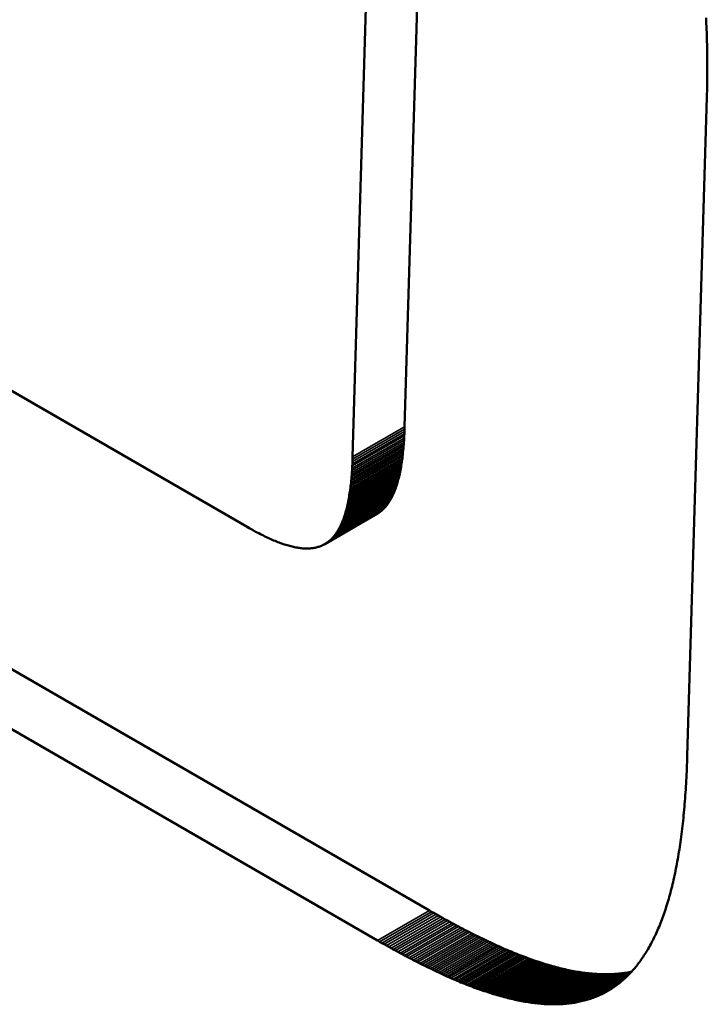
# Model space of a CAD drawing. Units: millimetres. Extents: x 0 to 17144, y -308 to 4205.
# Drawn here: x 5451 to 5455, y 1108 to 1114 of the extents above; entities that cross this region are included whole.
import ezdxf

# ---------------------------------------------------------------- set-up
doc = ezdxf.new("R2010")
doc.units = ezdxf.units.MM
doc.header["$LTSCALE"] = 5
doc.layers.add('Sichtbar (ISO)', color=7, linetype='Continuous', lineweight=50)
doc.layers.add('Sichtbar schmal (ISO)', color=7, linetype='Continuous', lineweight=35)

msp = doc.modelspace()

# ---------------------------------------------------------------- linework, layer by layer
at = {"layer": 'Sichtbar (ISO)'}
for p, q in [((5453.2506, 1111.6272), (5453.3415, 1114.6842)), ((5452.8968, 1111.4229), (5452.9877, 1114.48)), ((5455.3019, 1114.4118), (5455.3029, 1114.3919)), ((5455.3029, 1114.3919), (5455.3039, 1114.372)), ((5455.3039, 1114.372), (5455.3048, 1114.352)), ((5455.3048, 1114.352), (5455.3057, 1114.332)), ((5455.3057, 1114.332), (5455.3065, 1114.3118)), ((5455.3065, 1114.3118), (5455.3072, 1114.2916)), ((5455.3072, 1114.2916), (5455.3079, 1114.2713)), ((5455.3079, 1114.2713), (5455.3085, 1114.251)), ((5455.3085, 1114.251), (5455.309, 1114.2305)), ((5455.309, 1114.2305), (5455.3094, 1114.21)), ((5455.3094, 1114.21), (5455.3098, 1114.1894)), ((5455.3098, 1114.1894), (5455.3101, 1114.1687)), ((5455.3101, 1114.1687), (5455.3104, 1114.148)), ((5455.3104, 1114.148), (5455.3106, 1114.1271)), ((5455.3106, 1114.1271), (5455.3107, 1114.1062)), ((5455.3107, 1114.1062), (5455.3108, 1114.0852)), ((5455.3107, 1114.043), (5455.3105, 1114.0217)), ((5455.3108, 1114.0641), (5455.3107, 1114.043)), ((5455.3108, 1114.0852), (5455.3108, 1114.0641)), ((5455.31, 1113.979), (5455.3097, 1113.9576)), ((5455.3103, 1114.0004), (5455.31, 1113.979)), ((5455.3105, 1114.0217), (5455.3103, 1114.0004)), ((5455.3088, 1113.9144), (5455.3082, 1113.8927)), ((5455.3093, 1113.936), (5455.3088, 1113.9144)), ((5455.3097, 1113.9576), (5455.3093, 1113.936)), ((5455.3076, 1113.8709), (5455.1745, 1109.3904)), ((5455.3082, 1113.8927), (5455.3076, 1113.8709)), ((5449.0511, 1112.7526), (5452.1943, 1110.9388)), ((5453.2501, 1111.6116), (5453.2506, 1111.6272)), ((5453.2473, 1111.5513), (5453.2481, 1111.566)), ((5453.2481, 1111.566), (5453.2489, 1111.581)), ((5453.2489, 1111.581), (5453.2495, 1111.5962)), ((5453.2495, 1111.5962), (5453.2501, 1111.6116)), ((5453.2422, 1111.4807), (5453.2434, 1111.4944)), ((5453.2434, 1111.4944), (5453.2445, 1111.5083)), ((5453.2445, 1111.5083), (5453.2455, 1111.5224)), ((5453.2455, 1111.5224), (5453.2465, 1111.5367)), ((5453.2465, 1111.5367), (5453.2473, 1111.5513)), ((5453.2352, 1111.4153), (5453.2367, 1111.428)), ((5453.2367, 1111.428), (5453.2382, 1111.4408)), ((5453.2382, 1111.4408), (5453.2396, 1111.4539)), ((5453.2396, 1111.4539), (5453.241, 1111.4672)), ((5453.241, 1111.4672), (5453.2422, 1111.4807)), ((5452.8936, 1111.347), (5452.8944, 1111.3618)), ((5452.8944, 1111.3618), (5452.8951, 1111.3767)), ((5452.8951, 1111.3767), (5452.8958, 1111.3919)), ((5452.8958, 1111.3919), (5452.8963, 1111.4073)), ((5452.8963, 1111.4073), (5452.8968, 1111.4229)), ((5453.2262, 1111.3551), (5453.2282, 1111.3667)), ((5453.2282, 1111.3667), (5453.23, 1111.3786)), ((5453.23, 1111.3786), (5453.2318, 1111.3906)), ((5453.2318, 1111.3906), (5453.2335, 1111.4029)), ((5453.2335, 1111.4029), (5453.2352, 1111.4153)), ((5452.8896, 1111.2901), (5452.8907, 1111.304)), ((5452.8907, 1111.304), (5452.8917, 1111.3181)), ((5452.8917, 1111.3181), (5452.8927, 1111.3325)), ((5452.8927, 1111.3325), (5452.8936, 1111.347)), ((5453.2129, 1111.2896), (5453.2154, 1111.3)), ((5453.2154, 1111.3), (5453.2177, 1111.3106)), ((5453.2177, 1111.3106), (5453.2199, 1111.3214)), ((5453.2199, 1111.3214), (5453.2221, 1111.3325)), ((5453.2221, 1111.3325), (5453.2242, 1111.3437)), ((5453.2242, 1111.3437), (5453.2262, 1111.3551)), ((5453.4189, 1108.338), (5448.3743, 1111.2505)), ((5452.883, 1111.2237), (5452.8845, 1111.2366)), ((5452.8845, 1111.2366), (5452.8859, 1111.2496)), ((5452.8859, 1111.2496), (5452.8872, 1111.2629)), ((5452.8872, 1111.2629), (5452.8884, 1111.2764)), ((5452.8884, 1111.2764), (5452.8896, 1111.2901)), ((5453.1939, 1111.2222), (5453.1968, 1111.2312)), ((5453.1968, 1111.2312), (5453.1997, 1111.2404)), ((5453.1997, 1111.2404), (5453.2025, 1111.2499)), ((5453.2025, 1111.2499), (5453.2052, 1111.2595)), ((5453.2052, 1111.2595), (5453.2079, 1111.2693)), ((5453.2079, 1111.2693), (5453.2105, 1111.2793)), ((5453.2105, 1111.2793), (5453.2129, 1111.2896)), ((5452.8725, 1111.1509), (5452.8744, 1111.1625)), ((5452.8744, 1111.1625), (5452.8763, 1111.1743)), ((5452.8763, 1111.1743), (5452.8781, 1111.1864)), ((5452.8781, 1111.1864), (5452.8798, 1111.1986)), ((5452.8798, 1111.1986), (5452.8814, 1111.2111)), ((5452.8814, 1111.2111), (5452.883, 1111.2237)), ((5453.1673, 1111.1568), (5453.1709, 1111.1643)), ((5453.1709, 1111.1643), (5453.1744, 1111.172)), ((5453.1744, 1111.172), (5453.1779, 1111.1799)), ((5453.1779, 1111.1799), (5453.1812, 1111.1879)), ((5453.1812, 1111.1879), (5453.1845, 1111.1962)), ((5453.1845, 1111.1962), (5453.1877, 1111.2047)), ((5453.1877, 1111.2047), (5453.1908, 1111.2133)), ((5453.1908, 1111.2133), (5453.1939, 1111.2222)), ((5452.8592, 1111.0853), (5452.8616, 1111.0957)), ((5452.8616, 1111.0957), (5452.8639, 1111.1064)), ((5452.8639, 1111.1064), (5452.8662, 1111.1172)), ((5452.8662, 1111.1172), (5452.8684, 1111.1282)), ((5452.8684, 1111.1282), (5452.8704, 1111.1394)), ((5452.8704, 1111.1394), (5452.8725, 1111.1509)), ((5453.1222, 1111.0866), (5453.1267, 1111.092)), ((5453.1267, 1111.092), (5453.1312, 1111.0977)), ((5453.1312, 1111.0977), (5453.1355, 1111.1035)), ((5453.1355, 1111.1035), (5453.1398, 1111.1095)), ((5453.1398, 1111.1095), (5453.1439, 1111.1157)), ((5453.1439, 1111.1157), (5453.148, 1111.1221)), ((5453.148, 1111.1221), (5453.152, 1111.1286)), ((5453.152, 1111.1286), (5453.156, 1111.1354)), ((5453.156, 1111.1354), (5453.1598, 1111.1423)), ((5453.1598, 1111.1423), (5453.1636, 1111.1495)), ((5453.1636, 1111.1495), (5453.1673, 1111.1568)), ((5453.0651, 1108.1338), (5448.0206, 1111.0462)), ((5452.7078, 1110.8308), (5453.0616, 1111.0351)), ((5452.7134, 1110.8342), (5453.0671, 1111.0384)), ((5452.7188, 1110.8376), (5453.0726, 1111.0419)), ((5452.7241, 1110.8413), (5453.0779, 1111.0456)), ((5452.7294, 1110.8452), (5453.0832, 1111.0494)), ((5452.7346, 1110.8492), (5453.0883, 1111.0534)), ((5452.7397, 1110.8534), (5453.0934, 1111.0576)), ((5452.7447, 1110.8578), (5453.0984, 1111.062)), ((5452.8401, 1111.0179), (5452.8431, 1111.027)), ((5452.8431, 1111.027), (5452.8459, 1111.0362)), ((5452.8459, 1111.0362), (5452.8488, 1111.0456)), ((5452.8488, 1111.0456), (5452.8515, 1111.0553)), ((5452.8515, 1111.0553), (5452.8541, 1111.0651)), ((5452.8541, 1111.0651), (5452.8567, 1111.0751)), ((5452.8567, 1111.0751), (5452.8592, 1111.0853)), ((5453.0616, 1111.0351), (5453.0671, 1111.0384)), ((5453.0671, 1111.0384), (5453.0726, 1111.0419)), ((5453.0726, 1111.0419), (5453.0779, 1111.0456)), ((5453.0779, 1111.0456), (5453.0832, 1111.0494)), ((5453.0832, 1111.0494), (5453.0883, 1111.0534)), ((5453.0883, 1111.0534), (5453.0934, 1111.0576)), ((5453.0934, 1111.0576), (5453.0984, 1111.062)), ((5453.0984, 1111.062), (5453.1034, 1111.0666)), ((5453.1034, 1111.0666), (5453.1082, 1111.0713)), ((5453.1082, 1111.0713), (5453.113, 1111.0762)), ((5453.113, 1111.0762), (5453.1176, 1111.0813)), ((5453.1176, 1111.0813), (5453.1222, 1111.0866)), ((5452.8135, 1110.9525), (5452.8171, 1110.96)), ((5452.8171, 1110.96), (5452.8206, 1110.9677)), ((5452.8206, 1110.9677), (5452.8241, 1110.9756)), ((5452.8241, 1110.9756), (5452.8274, 1110.9837)), ((5452.8274, 1110.9837), (5452.8307, 1110.992)), ((5452.8307, 1110.992), (5452.8339, 1111.0004)), ((5452.8339, 1111.0004), (5452.8371, 1111.0091)), ((5452.8371, 1111.0091), (5452.8401, 1111.0179)), ((5452.1817, 1110.946), (5452.2259, 1110.9206)), ((5452.1817, 1110.946), (5452.1818, 1110.946)), ((5452.1929, 1110.9396), (5452.1817, 1110.946)), ((5452.1943, 1110.9388), (5452.1929, 1110.9396)), ((5452.2259, 1110.9206), (5452.2368, 1110.9147)), ((5452.2368, 1110.9147), (5452.2475, 1110.909)), ((5452.2475, 1110.909), (5452.2582, 1110.9035)), ((5452.2582, 1110.9035), (5452.2687, 1110.8981)), ((5452.2687, 1110.8981), (5452.2792, 1110.8928)), ((5452.2792, 1110.8928), (5452.2895, 1110.8877)), ((5452.773, 1110.8878), (5452.7774, 1110.8934)), ((5452.7774, 1110.8934), (5452.7817, 1110.8993)), ((5452.7817, 1110.8993), (5452.786, 1110.9053)), ((5452.786, 1110.9053), (5452.7902, 1110.9115)), ((5452.7902, 1110.9115), (5452.7943, 1110.9178)), ((5452.7943, 1110.9178), (5452.7983, 1110.9244)), ((5452.7983, 1110.9244), (5452.8022, 1110.9311)), ((5452.8022, 1110.9311), (5452.8061, 1110.9381)), ((5452.8061, 1110.9381), (5452.8098, 1110.9452)), ((5452.8098, 1110.9452), (5452.8135, 1110.9525)), ((5452.2895, 1110.8877), (5452.2998, 1110.8827)), ((5452.2998, 1110.8827), (5452.3099, 1110.8778)), ((5452.3099, 1110.8778), (5452.32, 1110.8731)), ((5452.32, 1110.8731), (5452.33, 1110.8685)), ((5452.33, 1110.8685), (5452.3399, 1110.8641)), ((5452.3399, 1110.8641), (5452.3497, 1110.8598)), ((5452.3497, 1110.8598), (5452.3594, 1110.8556)), ((5452.3594, 1110.8556), (5452.369, 1110.8516)), ((5452.369, 1110.8516), (5452.3785, 1110.8478)), ((5452.3785, 1110.8478), (5452.3879, 1110.8441)), ((5452.3879, 1110.8441), (5452.3973, 1110.8405)), ((5452.3973, 1110.8405), (5452.4065, 1110.8371)), ((5452.4065, 1110.8371), (5452.4156, 1110.8338)), ((5452.4156, 1110.8338), (5452.4247, 1110.8307)), ((5452.4247, 1110.8307), (5452.4337, 1110.8277)), ((5452.4337, 1110.8277), (5452.4425, 1110.8249)), ((5452.4425, 1110.8249), (5452.4513, 1110.8222)), ((5452.6908, 1110.8219), (5452.6966, 1110.8247)), ((5452.6966, 1110.8247), (5452.7022, 1110.8277)), ((5452.7022, 1110.8277), (5452.7078, 1110.8308)), ((5452.7078, 1110.8308), (5452.7134, 1110.8342)), ((5452.7134, 1110.8342), (5452.7188, 1110.8376)), ((5452.7188, 1110.8376), (5452.7241, 1110.8413)), ((5452.7241, 1110.8413), (5452.7294, 1110.8452)), ((5452.7294, 1110.8452), (5452.7346, 1110.8492)), ((5452.7346, 1110.8492), (5452.7397, 1110.8534)), ((5452.7397, 1110.8534), (5452.7447, 1110.8578)), ((5452.7447, 1110.8578), (5452.7496, 1110.8623)), ((5452.7496, 1110.8623), (5452.7544, 1110.867)), ((5452.7544, 1110.867), (5452.7592, 1110.872)), ((5452.7592, 1110.872), (5452.7639, 1110.8771)), ((5452.7639, 1110.8771), (5452.7685, 1110.8823)), ((5452.7685, 1110.8823), (5452.773, 1110.8878)), ((5452.4513, 1110.8222), (5452.46, 1110.8196)), ((5452.46, 1110.8196), (5452.4686, 1110.8173)), ((5452.4686, 1110.8173), (5452.4771, 1110.815)), ((5452.4771, 1110.815), (5452.4855, 1110.8129)), ((5452.4855, 1110.8129), (5452.4938, 1110.811)), ((5452.4938, 1110.811), (5452.5021, 1110.8093)), ((5452.5021, 1110.8093), (5452.5102, 1110.8076)), ((5452.5102, 1110.8076), (5452.5183, 1110.8062)), ((5452.5183, 1110.8062), (5452.5262, 1110.8049)), ((5452.5262, 1110.8049), (5452.5341, 1110.8037)), ((5452.5341, 1110.8037), (5452.5419, 1110.8027)), ((5452.5419, 1110.8027), (5452.5496, 1110.8019)), ((5452.5496, 1110.8019), (5452.5572, 1110.8012)), ((5452.5572, 1110.8012), (5452.5647, 1110.8007)), ((5452.5647, 1110.8007), (5452.5721, 1110.8003)), ((5452.5721, 1110.8003), (5452.5795, 1110.8001)), ((5452.5795, 1110.8001), (5452.5867, 1110.8001)), ((5452.5867, 1110.8001), (5452.5939, 1110.8002)), ((5452.5939, 1110.8002), (5452.6009, 1110.8005)), ((5452.6009, 1110.8005), (5452.6079, 1110.801)), ((5452.6079, 1110.801), (5452.6148, 1110.8016)), ((5452.6148, 1110.8016), (5452.6216, 1110.8024)), ((5452.6216, 1110.8024), (5452.6283, 1110.8033)), ((5452.6283, 1110.8033), (5452.635, 1110.8044)), ((5452.635, 1110.8044), (5452.6415, 1110.8057)), ((5452.6415, 1110.8057), (5452.648, 1110.8071)), ((5452.648, 1110.8071), (5452.6544, 1110.8087)), ((5452.6544, 1110.8087), (5452.6607, 1110.8105)), ((5452.6607, 1110.8105), (5452.6669, 1110.8124)), ((5452.6669, 1110.8124), (5452.673, 1110.8146)), ((5452.673, 1110.8146), (5452.679, 1110.8168)), ((5452.679, 1110.8168), (5452.6849, 1110.8193)), ((5452.6849, 1110.8193), (5452.6908, 1110.8219)), ((5455.1738, 1109.3686), (5455.173, 1109.347)), ((5455.1745, 1109.3904), (5455.1738, 1109.3686)), ((5455.1705, 1109.2831), (5455.1695, 1109.2621)), ((5455.1714, 1109.3042), (5455.1705, 1109.2831)), ((5455.1722, 1109.3255), (5455.1714, 1109.3042)), ((5455.173, 1109.347), (5455.1722, 1109.3255)), ((5455.1673, 1109.2206), (5455.1662, 1109.2001)), ((5455.1684, 1109.2413), (5455.1673, 1109.2206)), ((5455.1695, 1109.2621), (5455.1684, 1109.2413)), ((5455.1637, 1109.1595), (5455.1623, 1109.1394)), ((5455.165, 1109.1797), (5455.1637, 1109.1595)), ((5455.1662, 1109.2001), (5455.165, 1109.1797)), ((5455.1595, 1109.0997), (5455.158, 1109.0801)), ((5455.1609, 1109.1195), (5455.1595, 1109.0997)), ((5455.1623, 1109.1394), (5455.1609, 1109.1195)), ((5455.153, 1109.0222), (5455.1513, 1109.0031)), ((5455.1547, 1109.0413), (5455.153, 1109.0222)), ((5455.1564, 1109.0606), (5455.1547, 1109.0413)), ((5455.158, 1109.0801), (5455.1564, 1109.0606)), ((5455.1476, 1108.9656), (5455.1456, 1108.947)), ((5455.1495, 1108.9843), (5455.1476, 1108.9656)), ((5455.1513, 1109.0031), (5455.1495, 1108.9843)), ((5455.1395, 1108.8922), (5455.1373, 1108.8742)), ((5455.1416, 1108.9103), (5455.1395, 1108.8922)), ((5455.1436, 1108.9286), (5455.1416, 1108.9103)), ((5455.1456, 1108.947), (5455.1436, 1108.9286)), ((5455.1304, 1108.8212), (5455.128, 1108.8039)), ((5455.1327, 1108.8388), (5455.1304, 1108.8212)), ((5455.135, 1108.8564), (5455.1327, 1108.8388)), ((5455.1373, 1108.8742), (5455.135, 1108.8564)), ((5455.1204, 1108.7526), (5455.1177, 1108.7358)), ((5455.1229, 1108.7695), (5455.1204, 1108.7526)), ((5455.1255, 1108.7866), (5455.1229, 1108.7695)), ((5455.128, 1108.8039), (5455.1255, 1108.7866)), ((5455.1094, 1108.6863), (5455.1065, 1108.6701)), ((5455.1122, 1108.7027), (5455.1094, 1108.6863)), ((5455.115, 1108.7192), (5455.1122, 1108.7027)), ((5455.1177, 1108.7358), (5455.115, 1108.7192)), ((5455.0974, 1108.6224), (5455.0943, 1108.6068)), ((5455.1005, 1108.6381), (5455.0974, 1108.6224)), ((5455.1035, 1108.6541), (5455.1005, 1108.6381)), ((5455.1065, 1108.6701), (5455.1035, 1108.6541)), ((5455.0811, 1108.5457), (5455.0777, 1108.5308)), ((5455.0845, 1108.5607), (5455.0811, 1108.5457)), ((5455.0878, 1108.5759), (5455.0845, 1108.5607)), ((5455.0911, 1108.5913), (5455.0878, 1108.5759)), ((5455.0943, 1108.6068), (5455.0911, 1108.5913)), ((5455.067, 1108.4869), (5455.0634, 1108.4725)), ((5455.0707, 1108.5014), (5455.067, 1108.4869)), ((5455.0742, 1108.516), (5455.0707, 1108.5014)), ((5455.0777, 1108.5308), (5455.0742, 1108.516)), ((5455.0481, 1108.4166), (5455.0441, 1108.403)), ((5455.052, 1108.4304), (5455.0481, 1108.4166)), ((5455.0558, 1108.4443), (5455.052, 1108.4304)), ((5455.0596, 1108.4583), (5455.0558, 1108.4443)), ((5455.0634, 1108.4725), (5455.0596, 1108.4583)), ((5455.0276, 1108.3498), (5455.0234, 1108.3369)), ((5455.0318, 1108.3629), (5455.0276, 1108.3498)), ((5455.036, 1108.3761), (5455.0318, 1108.3629)), ((5455.0401, 1108.3895), (5455.036, 1108.3761)), ((5455.0441, 1108.403), (5455.0401, 1108.3895)), ((5453.4346, 1108.329), (5453.4189, 1108.338)), ((5453.4502, 1108.32), (5453.4346, 1108.329)), ((5453.4658, 1108.3112), (5453.4502, 1108.32)), ((5453.4813, 1108.3024), (5453.4658, 1108.3112)), ((5453.4968, 1108.2937), (5453.4813, 1108.3024)), ((5453.5122, 1108.2851), (5453.4968, 1108.2937)), ((5453.5275, 1108.2766), (5453.5122, 1108.2851)), ((5455.0057, 1108.2865), (5455.0011, 1108.2743)), ((5455.0102, 1108.2989), (5455.0057, 1108.2865)), ((5455.0146, 1108.3114), (5455.0102, 1108.2989)), ((5455.019, 1108.3241), (5455.0146, 1108.3114)), ((5455.0234, 1108.3369), (5455.019, 1108.3241)), ((5453.5428, 1108.2682), (5453.5275, 1108.2766)), ((5453.5581, 1108.2598), (5453.5428, 1108.2682)), ((5453.5732, 1108.2516), (5453.5581, 1108.2598)), ((5453.5883, 1108.2434), (5453.5732, 1108.2516)), ((5453.6034, 1108.2354), (5453.5883, 1108.2434)), ((5453.6184, 1108.2274), (5453.6034, 1108.2354)), ((5453.6334, 1108.2195), (5453.6184, 1108.2274)), ((5453.6482, 1108.2117), (5453.6334, 1108.2195)), ((5453.6631, 1108.204), (5453.6482, 1108.2117)), ((5454.9774, 1108.2151), (5454.9725, 1108.2037)), ((5454.9823, 1108.2266), (5454.9774, 1108.2151)), ((5454.9871, 1108.2383), (5454.9823, 1108.2266)), ((5454.9918, 1108.2502), (5454.9871, 1108.2383)), ((5454.9965, 1108.2621), (5454.9918, 1108.2502)), ((5455.0011, 1108.2743), (5454.9965, 1108.2621)), ((5453.6778, 1108.1964), (5453.6631, 1108.204)), ((5453.6926, 1108.1888), (5453.6778, 1108.1964)), ((5453.7072, 1108.1814), (5453.6926, 1108.1888)), ((5453.7218, 1108.1741), (5453.7072, 1108.1814)), ((5453.7364, 1108.1668), (5453.7218, 1108.1741)), ((5453.7508, 1108.1596), (5453.7364, 1108.1668)), ((5453.7653, 1108.1526), (5453.7508, 1108.1596)), ((5453.7796, 1108.1456), (5453.7653, 1108.1526)), ((5453.7939, 1108.1387), (5453.7796, 1108.1456)), ((5454.947, 1108.1486), (5454.9417, 1108.1379)), ((5454.9522, 1108.1593), (5454.947, 1108.1486)), ((5454.9573, 1108.1702), (5454.9522, 1108.1593)), ((5454.9624, 1108.1812), (5454.9573, 1108.1702)), ((5454.9675, 1108.1924), (5454.9624, 1108.1812)), ((5454.9725, 1108.2037), (5454.9675, 1108.1924)), ((5453.0808, 1108.1247), (5453.0651, 1108.1338)), ((5453.0964, 1108.1158), (5453.0808, 1108.1247)), ((5453.112, 1108.1069), (5453.0964, 1108.1158)), ((5453.1275, 1108.0981), (5453.112, 1108.1069)), ((5453.143, 1108.0895), (5453.1275, 1108.0981)), ((5453.1584, 1108.0809), (5453.143, 1108.0895)), ((5453.1738, 1108.0723), (5453.1584, 1108.0809)), ((5453.8082, 1108.1319), (5453.7939, 1108.1387)), ((5453.8224, 1108.1252), (5453.8082, 1108.1319)), ((5453.8365, 1108.1186), (5453.8224, 1108.1252)), ((5453.8506, 1108.1121), (5453.8365, 1108.1186)), ((5453.8646, 1108.1057), (5453.8506, 1108.1121)), ((5453.8786, 1108.0994), (5453.8646, 1108.1057)), ((5453.8925, 1108.0932), (5453.8786, 1108.0994)), ((5453.9063, 1108.087), (5453.8925, 1108.0932)), ((5453.9201, 1108.081), (5453.9063, 1108.087)), ((5453.9338, 1108.075), (5453.9201, 1108.081)), ((5454.9088, 1108.0771), (5454.9031, 1108.0674)), ((5454.9144, 1108.0869), (5454.9088, 1108.0771)), ((5454.92, 1108.0968), (5454.9144, 1108.0869)), ((5454.9255, 1108.1069), (5454.92, 1108.0968)), ((5454.9309, 1108.1171), (5454.9255, 1108.1069)), ((5454.9363, 1108.1275), (5454.9309, 1108.1171)), ((5454.9417, 1108.1379), (5454.9363, 1108.1275)), ((5453.1891, 1108.0639), (5453.1738, 1108.0723)), ((5453.2043, 1108.0556), (5453.1891, 1108.0639)), ((5453.2195, 1108.0473), (5453.2043, 1108.0556)), ((5453.2346, 1108.0392), (5453.2195, 1108.0473)), ((5453.2496, 1108.0311), (5453.2346, 1108.0392)), ((5453.2646, 1108.0231), (5453.2496, 1108.0311)), ((5453.2796, 1108.0152), (5453.2646, 1108.0231)), ((5453.2945, 1108.0074), (5453.2796, 1108.0152)), ((5453.9475, 1108.0692), (5453.9338, 1108.075)), ((5453.9611, 1108.0634), (5453.9475, 1108.0692)), ((5453.9747, 1108.0578), (5453.9611, 1108.0634)), ((5453.9882, 1108.0522), (5453.9747, 1108.0578)), ((5454.0016, 1108.0468), (5453.9882, 1108.0522)), ((5454.015, 1108.0414), (5454.0016, 1108.0468)), ((5454.0283, 1108.0361), (5454.015, 1108.0414)), ((5454.0416, 1108.031), (5454.0283, 1108.0361)), ((5454.0548, 1108.0259), (5454.0416, 1108.031)), ((5454.0679, 1108.0209), (5454.0548, 1108.0259)), ((5454.081, 1108.0161), (5454.0679, 1108.0209)), ((5454.0941, 1108.0113), (5454.081, 1108.0161)), ((5454.107, 1108.0066), (5454.0941, 1108.0113)), ((5454.8676, 1108.0121), (5454.8615, 1108.0033)), ((5454.8737, 1108.0209), (5454.8676, 1108.0121)), ((5454.8797, 1108.03), (5454.8737, 1108.0209)), ((5454.8856, 1108.0391), (5454.8797, 1108.03)), ((5454.8915, 1108.0484), (5454.8856, 1108.0391)), ((5454.8973, 1108.0578), (5454.8915, 1108.0484)), ((5454.9031, 1108.0674), (5454.8973, 1108.0578)), ((5453.3093, 1107.9997), (5453.2945, 1108.0074)), ((5453.3241, 1107.9921), (5453.3093, 1107.9997)), ((5453.3388, 1107.9846), (5453.3241, 1107.9921)), ((5453.3534, 1107.9772), (5453.3388, 1107.9846)), ((5453.368, 1107.9698), (5453.3534, 1107.9772)), ((5453.3826, 1107.9626), (5453.368, 1107.9698)), ((5453.3971, 1107.9554), (5453.3826, 1107.9626)), ((5453.4115, 1107.9483), (5453.3971, 1107.9554)), ((5453.4259, 1107.9414), (5453.4115, 1107.9483)), ((5454.12, 1108.002), (5454.107, 1108.0066)), ((5454.1328, 1107.9976), (5454.12, 1108.002)), ((5454.1456, 1107.9932), (5454.1328, 1107.9976)), ((5454.1584, 1107.9889), (5454.1456, 1107.9932)), ((5454.1711, 1107.9847), (5454.1584, 1107.9889)), ((5454.1837, 1107.9806), (5454.1711, 1107.9847)), ((5454.1962, 1107.9767), (5454.1837, 1107.9806)), ((5454.2088, 1107.9728), (5454.1962, 1107.9767)), ((5454.2212, 1107.969), (5454.2088, 1107.9728)), ((5454.2336, 1107.9654), (5454.2212, 1107.969)), ((5454.2459, 1107.9618), (5454.2336, 1107.9654)), ((5454.2582, 1107.9583), (5454.2459, 1107.9618)), ((5454.2704, 1107.9549), (5454.2582, 1107.9583)), ((5454.2826, 1107.9517), (5454.2704, 1107.9549)), ((5454.2947, 1107.9485), (5454.2826, 1107.9517)), ((5454.3067, 1107.9455), (5454.2947, 1107.9485)), ((5454.3187, 1107.9425), (5454.3067, 1107.9455)), ((5454.3307, 1107.9397), (5454.3187, 1107.9425)), ((5454.8171, 1107.9456), (5454.8105, 1107.9379)), ((5454.8236, 1107.9535), (5454.8171, 1107.9456)), ((5454.8301, 1107.9614), (5454.8236, 1107.9535)), ((5454.8365, 1107.9696), (5454.8301, 1107.9614)), ((5454.8428, 1107.9778), (5454.8365, 1107.9696)), ((5454.8491, 1107.9862), (5454.8428, 1107.9778)), ((5454.8554, 1107.9947), (5454.8491, 1107.9862)), ((5454.8615, 1108.0033), (5454.8554, 1107.9947)), ((5453.4402, 1107.9345), (5453.4259, 1107.9414)), ((5453.4544, 1107.9277), (5453.4402, 1107.9345)), ((5453.4686, 1107.921), (5453.4544, 1107.9277)), ((5453.4827, 1107.9144), (5453.4686, 1107.921)), ((5453.4968, 1107.9079), (5453.4827, 1107.9144)), ((5453.5108, 1107.9015), (5453.4968, 1107.9079)), ((5453.5248, 1107.8951), (5453.5108, 1107.9015)), ((5453.5387, 1107.8889), (5453.5248, 1107.8951)), ((5453.5526, 1107.8828), (5453.5387, 1107.8889)), ((5453.5663, 1107.8767), (5453.5526, 1107.8828)), ((5453.5801, 1107.8708), (5453.5663, 1107.8767)), ((5454.3425, 1107.9369), (5454.3307, 1107.9397)), ((5454.3543, 1107.9343), (5454.3425, 1107.9369)), ((5454.3661, 1107.9317), (5454.3543, 1107.9343)), ((5454.3778, 1107.9293), (5454.3661, 1107.9317)), ((5454.3894, 1107.927), (5454.3778, 1107.9293)), ((5454.401, 1107.9248), (5454.3894, 1107.927)), ((5454.4125, 1107.9227), (5454.401, 1107.9248)), ((5454.424, 1107.9206), (5454.4125, 1107.9227)), ((5454.4354, 1107.9187), (5454.424, 1107.9206)), ((5454.4467, 1107.9169), (5454.4354, 1107.9187)), ((5454.458, 1107.9153), (5454.4467, 1107.9169)), ((5454.4692, 1107.9137), (5454.458, 1107.9153)), ((5454.4804, 1107.9122), (5454.4692, 1107.9137)), ((5454.4915, 1107.9108), (5454.4804, 1107.9122)), ((5454.5026, 1107.9096), (5454.4915, 1107.9108)), ((5454.5136, 1107.9084), (5454.5026, 1107.9096)), ((5454.5245, 1107.9074), (5454.5136, 1107.9084)), ((5454.5354, 1107.9064), (5454.5245, 1107.9074)), ((5454.5462, 1107.9056), (5454.5354, 1107.9064)), ((5454.557, 1107.9049), (5454.5462, 1107.9056)), ((5454.5677, 1107.9043), (5454.557, 1107.9049)), ((5454.5783, 1107.9038), (5454.5677, 1107.9043)), ((5454.5889, 1107.9034), (5454.5783, 1107.9038)), ((5454.5994, 1107.9031), (5454.5889, 1107.9034)), ((5454.6099, 1107.903), (5454.5994, 1107.9031)), ((5454.6203, 1107.9029), (5454.6099, 1107.903)), ((5454.6306, 1107.903), (5454.6203, 1107.9029)), ((5454.6409, 1107.9031), (5454.6306, 1107.903)), ((5454.6512, 1107.9034), (5454.6409, 1107.9031)), ((5454.6613, 1107.9038), (5454.6512, 1107.9034)), ((5454.6715, 1107.9043), (5454.6613, 1107.9038)), ((5454.6815, 1107.9049), (5454.6715, 1107.9043)), ((5454.6915, 1107.9056), (5454.6815, 1107.9049)), ((5454.7014, 1107.9065), (5454.6915, 1107.9056)), ((5454.7113, 1107.9074), (5454.7014, 1107.9065)), ((5454.7212, 1107.9085), (5454.7113, 1107.9074)), ((5454.7309, 1107.9097), (5454.7212, 1107.9085)), ((5454.7406, 1107.911), (5454.7309, 1107.9097)), ((5454.7503, 1107.9124), (5454.7406, 1107.911)), ((5454.7557, 1107.8807), (5454.7486, 1107.8741)), ((5454.7599, 1107.9139), (5454.7503, 1107.9124)), ((5454.7628, 1107.8874), (5454.7557, 1107.8807)), ((5454.7694, 1107.9156), (5454.7599, 1107.9139)), ((5454.7698, 1107.8942), (5454.7628, 1107.8874)), ((5454.7789, 1107.9173), (5454.7694, 1107.9156)), ((5454.7767, 1107.9012), (5454.7698, 1107.8942)), ((5454.7836, 1107.9083), (5454.7767, 1107.9012)), ((5454.7883, 1107.9192), (5454.7789, 1107.9173)), ((5454.7904, 1107.9155), (5454.7836, 1107.9083)), ((5454.7952, 1107.9206), (5454.7883, 1107.9192)), ((5454.7972, 1107.9228), (5454.7904, 1107.9155)), ((5454.8039, 1107.9303), (5454.7972, 1107.9228)), ((5454.8105, 1107.9379), (5454.8039, 1107.9303)), ((5453.5937, 1107.8649), (5453.5801, 1107.8708)), ((5453.6074, 1107.8592), (5453.5937, 1107.8649)), ((5453.6209, 1107.8535), (5453.6074, 1107.8592)), ((5453.6344, 1107.848), (5453.6209, 1107.8535)), ((5453.6479, 1107.8425), (5453.6344, 1107.848)), ((5453.6612, 1107.8372), (5453.6479, 1107.8425)), ((5453.6746, 1107.8319), (5453.6612, 1107.8372)), ((5453.6878, 1107.8267), (5453.6746, 1107.8319)), ((5453.701, 1107.8217), (5453.6878, 1107.8267)), ((5453.7142, 1107.8167), (5453.701, 1107.8217)), ((5453.7273, 1107.8118), (5453.7142, 1107.8167)), ((5453.7403, 1107.807), (5453.7273, 1107.8118)), ((5454.6664, 1107.81), (5454.6586, 1107.8049)), ((5454.6742, 1107.8152), (5454.6664, 1107.81)), ((5454.6819, 1107.8205), (5454.6742, 1107.8152)), ((5454.6895, 1107.826), (5454.6819, 1107.8205)), ((5454.6971, 1107.8316), (5454.6895, 1107.826)), ((5454.7047, 1107.8373), (5454.6971, 1107.8316)), ((5454.7121, 1107.8431), (5454.7047, 1107.8373)), ((5454.7195, 1107.849), (5454.7121, 1107.8431)), ((5454.7269, 1107.8551), (5454.7195, 1107.849)), ((5454.7342, 1107.8613), (5454.7269, 1107.8551)), ((5454.7414, 1107.8677), (5454.7342, 1107.8613)), ((5454.7486, 1107.8741), (5454.7414, 1107.8677)), ((5453.7533, 1107.8024), (5453.7403, 1107.807)), ((5453.7662, 1107.7978), (5453.7533, 1107.8024)), ((5453.7791, 1107.7933), (5453.7662, 1107.7978)), ((5453.7919, 1107.7889), (5453.7791, 1107.7933)), ((5453.8046, 1107.7847), (5453.7919, 1107.7889)), ((5453.8173, 1107.7805), (5453.8046, 1107.7847)), ((5453.8299, 1107.7764), (5453.8173, 1107.7805)), ((5453.8425, 1107.7724), (5453.8299, 1107.7764)), ((5453.855, 1107.7685), (5453.8425, 1107.7724)), ((5453.8674, 1107.7648), (5453.855, 1107.7685)), ((5453.8798, 1107.7611), (5453.8674, 1107.7648)), ((5453.8922, 1107.7575), (5453.8798, 1107.7611)), ((5453.9044, 1107.7541), (5453.8922, 1107.7575)), ((5453.9167, 1107.7507), (5453.9044, 1107.7541)), ((5453.9288, 1107.7474), (5453.9167, 1107.7507)), ((5453.9409, 1107.7443), (5453.9288, 1107.7474)), ((5453.953, 1107.7412), (5453.9409, 1107.7443)), ((5453.965, 1107.7383), (5453.953, 1107.7412)), ((5454.5342, 1107.7432), (5454.5254, 1107.74)), ((5454.5429, 1107.7465), (5454.5342, 1107.7432)), ((5454.5515, 1107.7498), (5454.5429, 1107.7465)), ((5454.5601, 1107.7534), (5454.5515, 1107.7498)), ((5454.5686, 1107.757), (5454.5601, 1107.7534)), ((5454.5771, 1107.7607), (5454.5686, 1107.757)), ((5454.5855, 1107.7646), (5454.5771, 1107.7607)), ((5454.5939, 1107.7686), (5454.5855, 1107.7646)), ((5454.6022, 1107.7727), (5454.5939, 1107.7686)), ((5454.6104, 1107.777), (5454.6022, 1107.7727)), ((5454.6186, 1107.7813), (5454.6104, 1107.777)), ((5454.6267, 1107.7858), (5454.6186, 1107.7813)), ((5454.6348, 1107.7904), (5454.6267, 1107.7858)), ((5454.6428, 1107.7951), (5454.6348, 1107.7904)), ((5454.6507, 1107.7999), (5454.6428, 1107.7951)), ((5454.6586, 1107.8049), (5454.6507, 1107.7999)), ((5453.9769, 1107.7354), (5453.965, 1107.7383)), ((5453.9888, 1107.7327), (5453.9769, 1107.7354)), ((5454.0006, 1107.73), (5453.9888, 1107.7327)), ((5454.0123, 1107.7275), (5454.0006, 1107.73)), ((5454.024, 1107.7251), (5454.0123, 1107.7275)), ((5454.0356, 1107.7227), (5454.024, 1107.7251)), ((5454.0472, 1107.7205), (5454.0356, 1107.7227)), ((5454.0587, 1107.7184), (5454.0472, 1107.7205)), ((5454.0702, 1107.7164), (5454.0587, 1107.7184)), ((5454.0816, 1107.7145), (5454.0702, 1107.7164)), ((5454.093, 1107.7127), (5454.0816, 1107.7145)), ((5454.1042, 1107.711), (5454.093, 1107.7127)), ((5454.1155, 1107.7094), (5454.1042, 1107.711)), ((5454.1266, 1107.708), (5454.1155, 1107.7094)), ((5454.1377, 1107.7066), (5454.1266, 1107.708)), ((5454.1488, 1107.7053), (5454.1377, 1107.7066)), ((5454.1598, 1107.7042), (5454.1488, 1107.7053)), ((5454.1707, 1107.7031), (5454.1598, 1107.7042)), ((5454.1816, 1107.7022), (5454.1707, 1107.7031)), ((5454.1924, 1107.7014), (5454.1816, 1107.7022)), ((5454.2032, 1107.7007), (5454.1924, 1107.7014)), ((5454.2139, 1107.7), (5454.2032, 1107.7007)), ((5454.2245, 1107.6995), (5454.2139, 1107.7)), ((5454.2351, 1107.6992), (5454.2245, 1107.6995)), ((5454.2456, 1107.6989), (5454.2351, 1107.6992)), ((5454.2561, 1107.6987), (5454.2456, 1107.6989)), ((5454.2665, 1107.6987), (5454.2561, 1107.6987)), ((5454.2769, 1107.6987), (5454.2665, 1107.6987)), ((5454.2872, 1107.6989), (5454.2769, 1107.6987)), ((5454.2974, 1107.6992), (5454.2872, 1107.6989)), ((5454.3076, 1107.6996), (5454.2974, 1107.6992)), ((5454.3177, 1107.7001), (5454.3076, 1107.6996)), ((5454.3277, 1107.7007), (5454.3177, 1107.7001)), ((5454.3377, 1107.7014), (5454.3277, 1107.7007)), ((5454.3477, 1107.7022), (5454.3377, 1107.7014)), ((5454.3576, 1107.7032), (5454.3477, 1107.7022)), ((5454.3674, 1107.7043), (5454.3576, 1107.7032)), ((5454.3772, 1107.7054), (5454.3674, 1107.7043)), ((5454.3869, 1107.7067), (5454.3772, 1107.7054)), ((5454.3965, 1107.7081), (5454.3869, 1107.7067)), ((5454.4061, 1107.7097), (5454.3965, 1107.7081)), ((5454.4156, 1107.7113), (5454.4061, 1107.7097)), ((5454.4251, 1107.7131), (5454.4156, 1107.7113)), ((5454.4345, 1107.7149), (5454.4251, 1107.7131)), ((5454.4439, 1107.7169), (5454.4345, 1107.7149)), ((5454.4532, 1107.719), (5454.4439, 1107.7169)), ((5454.4624, 1107.7212), (5454.4532, 1107.719)), ((5454.4716, 1107.7236), (5454.4624, 1107.7212)), ((5454.4807, 1107.726), (5454.4716, 1107.7236)), ((5454.4897, 1107.7286), (5454.4807, 1107.726)), ((5454.4987, 1107.7313), (5454.4897, 1107.7286)), ((5454.5077, 1107.7341), (5454.4987, 1107.7313)), ((5454.5166, 1107.737), (5454.5077, 1107.7341)), ((5454.5254, 1107.74), (5454.5166, 1107.737))]:
    msp.add_line(p, q, dxfattribs=at)
at = {"layer": 'Sichtbar schmal (ISO)'}
for p, q in [((5452.8968, 1111.4229), (5453.2506, 1111.6272)), ((5452.8944, 1111.3618), (5453.2481, 1111.566)), ((5452.8951, 1111.3767), (5453.2489, 1111.581)), ((5452.8958, 1111.3919), (5453.2495, 1111.5962)), ((5452.8963, 1111.4073), (5453.2501, 1111.6116)), ((5452.8896, 1111.2901), (5453.2434, 1111.4944)), ((5452.8907, 1111.304), (5453.2445, 1111.5083)), ((5452.8917, 1111.3181), (5453.2455, 1111.5224)), ((5452.8927, 1111.3325), (5453.2465, 1111.5367)), ((5452.8936, 1111.347), (5453.2473, 1111.5513)), ((5452.883, 1111.2237), (5453.2367, 1111.428)), ((5452.8845, 1111.2366), (5453.2382, 1111.4408)), ((5452.8859, 1111.2496), (5453.2396, 1111.4539)), ((5452.8872, 1111.2629), (5453.241, 1111.4672)), ((5452.8884, 1111.2764), (5453.2422, 1111.4807)), ((5452.8744, 1111.1625), (5453.2282, 1111.3667)), ((5452.8763, 1111.1743), (5453.23, 1111.3786)), ((5452.8781, 1111.1864), (5453.2318, 1111.3906)), ((5452.8798, 1111.1986), (5453.2335, 1111.4029)), ((5452.8814, 1111.2111), (5453.2352, 1111.4153)), ((5452.8616, 1111.0957), (5453.2154, 1111.3)), ((5452.8639, 1111.1064), (5453.2177, 1111.3106)), ((5452.8662, 1111.1172), (5453.2199, 1111.3214)), ((5452.8684, 1111.1282), (5453.2221, 1111.3325)), ((5452.8704, 1111.1394), (5453.2242, 1111.3437)), ((5452.8725, 1111.1509), (5453.2262, 1111.3551)), ((5452.8431, 1111.027), (5453.1968, 1111.2312)), ((5452.8459, 1111.0362), (5453.1997, 1111.2404)), ((5452.8488, 1111.0456), (5453.2025, 1111.2499)), ((5452.8515, 1111.0553), (5453.2052, 1111.2595)), ((5452.8541, 1111.0651), (5453.2079, 1111.2693)), ((5452.8567, 1111.0751), (5453.2105, 1111.2793)), ((5452.8592, 1111.0853), (5453.2129, 1111.2896)), ((5452.8171, 1110.96), (5453.1709, 1111.1643)), ((5452.8206, 1110.9677), (5453.1744, 1111.172)), ((5452.8241, 1110.9756), (5453.1779, 1111.1799)), ((5452.8274, 1110.9837), (5453.1812, 1111.1879)), ((5452.8307, 1110.992), (5453.1845, 1111.1962)), ((5452.8339, 1111.0004), (5453.1877, 1111.2047)), ((5452.8371, 1111.0091), (5453.1908, 1111.2133)), ((5452.8401, 1111.0179), (5453.1939, 1111.2222)), ((5452.773, 1110.8878), (5453.1267, 1111.092)), ((5452.7774, 1110.8934), (5453.1312, 1111.0977)), ((5452.7817, 1110.8993), (5453.1355, 1111.1035)), ((5452.786, 1110.9053), (5453.1398, 1111.1095)), ((5452.7902, 1110.9115), (5453.1439, 1111.1157)), ((5452.7943, 1110.9178), (5453.148, 1111.1221)), ((5452.7983, 1110.9244), (5453.152, 1111.1286)), ((5452.8022, 1110.9311), (5453.156, 1111.1354)), ((5452.8061, 1110.9381), (5453.1598, 1111.1423)), ((5452.8098, 1110.9452), (5453.1636, 1111.1495)), ((5452.8135, 1110.9525), (5453.1673, 1111.1568)), ((5452.7496, 1110.8623), (5453.1034, 1111.0666)), ((5452.7544, 1110.867), (5453.1082, 1111.0713)), ((5452.7592, 1110.872), (5453.113, 1111.0762)), ((5452.7639, 1110.8771), (5453.1176, 1111.0813)), ((5452.7685, 1110.8823), (5453.1222, 1111.0866)), ((5452.1929, 1110.9396), (5452.1929, 1110.9396)), ((5453.0651, 1108.1338), (5453.4189, 1108.338)), ((5453.0808, 1108.1247), (5453.4346, 1108.329)), ((5453.0964, 1108.1158), (5453.4502, 1108.32)), ((5453.112, 1108.1069), (5453.4658, 1108.3112)), ((5453.1275, 1108.0981), (5453.4813, 1108.3024)), ((5453.143, 1108.0895), (5453.4968, 1108.2937)), ((5453.1584, 1108.0809), (5453.5122, 1108.2851)), ((5453.1738, 1108.0723), (5453.5275, 1108.2766)), ((5453.1891, 1108.0639), (5453.5428, 1108.2682)), ((5453.2043, 1108.0556), (5453.5581, 1108.2598)), ((5453.2195, 1108.0473), (5453.5732, 1108.2516)), ((5453.2346, 1108.0392), (5453.5883, 1108.2434)), ((5453.2496, 1108.0311), (5453.6034, 1108.2354)), ((5453.2646, 1108.0231), (5453.6184, 1108.2274)), ((5453.2796, 1108.0152), (5453.6334, 1108.2195)), ((5453.2945, 1108.0074), (5453.6482, 1108.2117)), ((5453.3093, 1107.9997), (5453.6631, 1108.204)), ((5453.3241, 1107.9921), (5453.6778, 1108.1964)), ((5453.3388, 1107.9846), (5453.6926, 1108.1888)), ((5453.3534, 1107.9772), (5453.7072, 1108.1814)), ((5453.368, 1107.9698), (5453.7218, 1108.1741)), ((5453.3826, 1107.9626), (5453.7364, 1108.1668)), ((5453.3971, 1107.9554), (5453.7508, 1108.1596)), ((5453.4115, 1107.9483), (5453.7653, 1108.1526)), ((5453.4259, 1107.9414), (5453.7796, 1108.1456)), ((5453.4402, 1107.9345), (5453.7939, 1108.1387)), ((5453.4544, 1107.9277), (5453.8082, 1108.1319)), ((5453.4686, 1107.921), (5453.8224, 1108.1252)), ((5453.4827, 1107.9144), (5453.8365, 1108.1186)), ((5453.4968, 1107.9079), (5453.8506, 1108.1121)), ((5453.5108, 1107.9015), (5453.8646, 1108.1057)), ((5453.5248, 1107.8951), (5453.8786, 1108.0994)), ((5453.5387, 1107.8889), (5453.8925, 1108.0932)), ((5453.5526, 1107.8828), (5453.9063, 1108.087)), ((5453.5663, 1107.8767), (5453.9201, 1108.081)), ((5453.5801, 1107.8708), (5453.9338, 1108.075)), ((5453.5937, 1107.8649), (5453.9475, 1108.0692)), ((5453.6074, 1107.8592), (5453.9611, 1108.0634)), ((5453.6209, 1107.8535), (5453.9747, 1108.0578)), ((5453.6344, 1107.848), (5453.9882, 1108.0522)), ((5453.6479, 1107.8425), (5454.0016, 1108.0468)), ((5453.6612, 1107.8372), (5454.015, 1108.0414)), ((5453.6746, 1107.8319), (5454.0283, 1108.0361)), ((5453.6878, 1107.8267), (5454.0416, 1108.031)), ((5453.701, 1107.8217), (5454.0548, 1108.0259)), ((5453.7142, 1107.8167), (5454.0679, 1108.0209)), ((5453.7273, 1107.8118), (5454.081, 1108.0161)), ((5453.7403, 1107.807), (5454.0941, 1108.0113)), ((5453.7533, 1107.8024), (5454.107, 1108.0066)), ((5453.7662, 1107.7978), (5454.12, 1108.002)), ((5453.7791, 1107.7933), (5454.1328, 1107.9976)), ((5453.7919, 1107.7889), (5454.1456, 1107.9932)), ((5453.8046, 1107.7847), (5454.1584, 1107.9889)), ((5453.8173, 1107.7805), (5454.1711, 1107.9847)), ((5453.8299, 1107.7764), (5454.1837, 1107.9806)), ((5453.8425, 1107.7724), (5454.1962, 1107.9767)), ((5453.855, 1107.7685), (5454.2088, 1107.9728)), ((5453.8674, 1107.7648), (5454.2212, 1107.969)), ((5453.8798, 1107.7611), (5454.2336, 1107.9654)), ((5453.8922, 1107.7575), (5454.2459, 1107.9618)), ((5453.9044, 1107.7541), (5454.2582, 1107.9583)), ((5453.9167, 1107.7507), (5454.2704, 1107.9549)), ((5453.9288, 1107.7474), (5454.2826, 1107.9517)), ((5453.9409, 1107.7443), (5454.2947, 1107.9485)), ((5453.953, 1107.7412), (5454.3067, 1107.9455)), ((5453.965, 1107.7383), (5454.3187, 1107.9425)), ((5453.9769, 1107.7354), (5454.3307, 1107.9397)), ((5453.9888, 1107.7327), (5454.3425, 1107.9369)), ((5454.0006, 1107.73), (5454.3543, 1107.9343)), ((5454.0123, 1107.7275), (5454.3661, 1107.9317)), ((5454.024, 1107.7251), (5454.3778, 1107.9293)), ((5454.0356, 1107.7227), (5454.3894, 1107.927)), ((5454.0472, 1107.7205), (5454.401, 1107.9248)), ((5454.0587, 1107.7184), (5454.4125, 1107.9227)), ((5454.0702, 1107.7164), (5454.424, 1107.9206)), ((5454.0816, 1107.7145), (5454.4354, 1107.9187)), ((5454.093, 1107.7127), (5454.4467, 1107.9169)), ((5454.1042, 1107.711), (5454.458, 1107.9153)), ((5454.1155, 1107.7094), (5454.4692, 1107.9137)), ((5454.1266, 1107.708), (5454.4804, 1107.9122)), ((5454.1377, 1107.7066), (5454.4915, 1107.9108)), ((5454.1488, 1107.7053), (5454.5026, 1107.9096)), ((5454.1598, 1107.7042), (5454.5136, 1107.9084)), ((5454.1707, 1107.7031), (5454.5245, 1107.9074)), ((5454.1816, 1107.7022), (5454.5354, 1107.9064)), ((5454.1924, 1107.7014), (5454.5462, 1107.9056)), ((5454.2032, 1107.7007), (5454.557, 1107.9049)), ((5454.2139, 1107.7), (5454.5677, 1107.9043)), ((5454.2245, 1107.6995), (5454.5783, 1107.9038)), ((5454.2351, 1107.6992), (5454.5889, 1107.9034)), ((5454.2456, 1107.6989), (5454.5994, 1107.9031)), ((5454.2561, 1107.6987), (5454.6099, 1107.903)), ((5454.2665, 1107.6987), (5454.6203, 1107.9029)), ((5454.2769, 1107.6987), (5454.6306, 1107.903)), ((5454.2872, 1107.6989), (5454.6409, 1107.9031)), ((5454.2974, 1107.6992), (5454.6512, 1107.9034)), ((5454.3076, 1107.6996), (5454.6613, 1107.9038)), ((5454.3177, 1107.7001), (5454.6715, 1107.9043)), ((5454.3277, 1107.7007), (5454.6815, 1107.9049)), ((5454.3377, 1107.7014), (5454.6915, 1107.9056)), ((5454.3477, 1107.7022), (5454.7014, 1107.9065)), ((5454.3576, 1107.7032), (5454.7113, 1107.9074)), ((5454.3674, 1107.7043), (5454.7212, 1107.9085)), ((5454.3772, 1107.7054), (5454.7309, 1107.9097)), ((5454.3869, 1107.7067), (5454.7406, 1107.911)), ((5454.3965, 1107.7081), (5454.7503, 1107.9124)), ((5454.4061, 1107.7097), (5454.7599, 1107.9139)), ((5454.4156, 1107.7113), (5454.7694, 1107.9156)), ((5454.4251, 1107.7131), (5454.7789, 1107.9173)), ((5454.4345, 1107.7149), (5454.7883, 1107.9192)), ((5454.4439, 1107.7169), (5454.7934, 1107.9187)), ((5454.4532, 1107.719), (5454.7867, 1107.9116)), ((5454.4624, 1107.7212), (5454.7801, 1107.9046)), ((5454.4716, 1107.7236), (5454.7733, 1107.8978)), ((5454.4807, 1107.726), (5454.7665, 1107.891)), ((5454.4897, 1107.7286), (5454.7596, 1107.8844)), ((5454.4987, 1107.7313), (5454.7526, 1107.8778)), ((5454.5077, 1107.7341), (5454.7456, 1107.8714)), ((5454.5166, 1107.737), (5454.7385, 1107.8651)), ((5454.5254, 1107.74), (5454.7314, 1107.859)), ((5454.5342, 1107.7432), (5454.7242, 1107.8529)), ((5454.5429, 1107.7465), (5454.7169, 1107.8469)), ((5454.5515, 1107.7498), (5454.7095, 1107.8411)), ((5454.5601, 1107.7534), (5454.7021, 1107.8354)), ((5454.5686, 1107.757), (5454.6946, 1107.8297)), ((5454.5771, 1107.7607), (5454.6871, 1107.8242)), ((5454.5855, 1107.7646), (5454.6795, 1107.8188)), ((5454.5939, 1107.7686), (5454.6718, 1107.8136)), ((5454.6022, 1107.7727), (5454.664, 1107.8084)), ((5454.6104, 1107.777), (5454.6561, 1107.8033)), ((5454.6186, 1107.7813), (5454.648, 1107.7983)), ((5454.6267, 1107.7858), (5454.6393, 1107.793))]:
    msp.add_line(p, q, dxfattribs=at)

doc.saveas('drawing.dxf')
